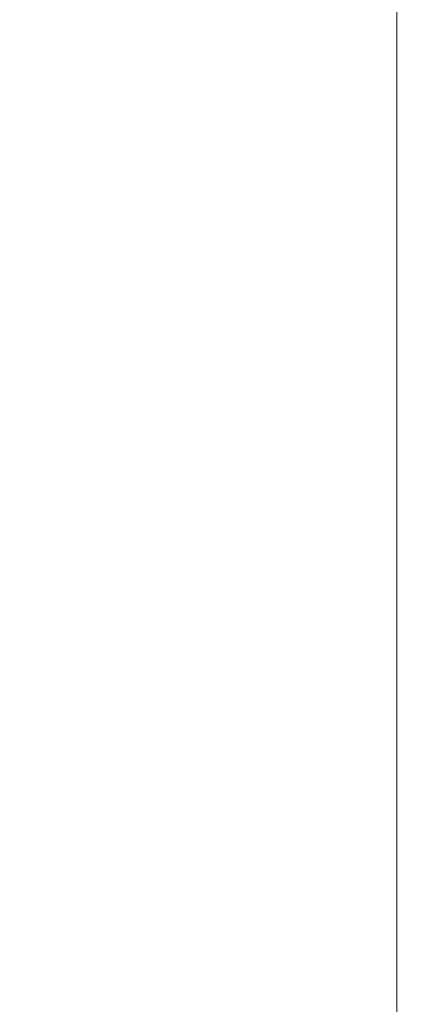
# Model space of a CAD drawing. Units: millimetres. Extents: x -45886 to -40636, y -1077 to 6348.
# Drawn here: x -41192 to -41021, y 4236 to 4657 of the extents above; entities that cross this region are included whole.
import ezdxf

# ---------------------------------------------------------------- set-up
doc = ezdxf.new("R2010")
doc.units = ezdxf.units.MM
doc.header["$LTSCALE"] = 3
doc.header["$PDSIZE"] = -1
doc.layers.add('COTAS', color=7, linetype='Continuous')
doc.dimstyles.new('SLDDIMSTYLE0', dxfattribs={"dimtxt": 65, "dimasz": 65, "dimexe": 0, "dimexo": 0.0625, "dimgap": 18.75, "dimtad": 1, "dimzin": 12, "dimdsep": 46, "dimtxsty": 'Standard', "dimcen": 0.09, "dimadec": 0, "dimazin": 0, "dimtfac": 1, "dimtofl": 0, "dimtmove": 0, "dimatfit": 3, "dimfxl": 0, "dimtolj": 1, "dimtzin": 12, "dimlwd": 15, "dimlwe": 0, "dimarcsym": 0})

# ---------------------------------------------------------------- blocks, each defined once
blk = doc.blocks.new('*D23')
at = {"layer": 'COTAS', "color": 0, "lineweight": 0}
for p, q in [((-41417.91, 5779.75), (-41031.37, 5779.75)), ((-41382.31, 3813.85), (-41031.37, 3813.85))]:
    blk.add_line(p, q, dxfattribs=at)
at = {"layer": 'COTAS', "color": 0, "lineweight": 15}
blk.add_line((-41031.37, 3878.85), (-41031.37, 5714.75), dxfattribs=at)
at = {"layer": 'COTAS', "color": 0}
for points in [[(-41042.21, 5714.75), (-41020.54, 5714.75), (-41031.37, 5779.75)], [(-41042.21, 3878.85), (-41020.54, 3878.85), (-41031.37, 3813.85)]]:
    blk.add_solid(points, dxfattribs=at)
at = {"layer": 'Defpoints', "color": 0}
for p in [(-41417.97, 5779.75), (-41031.37, 5779.75), (-41382.38, 3813.85)]:
    blk.add_point(p, dxfattribs=at)
at = {"layer": 'COTAS', "color": 0, "insert": (-41082.62, 4796.8), "char_height": 65, "attachment_point": 5, "rotation": 90}
blk.add_mtext('\\A1;2000', dxfattribs=at)

msp = doc.modelspace()

# ---------------------------------------------------------------- dimensions: what is measured, and where the dimension line sits
at = {"layer": 'COTAS'}
dim = msp.add_linear_dim(base=(-41031.375, 5779.753), p1=(-41382.376, 3813.854), p2=(-41417.969, 5779.753), angle=90, text='2000', dimstyle='SLDDIMSTYLE0', dxfattribs=at)
dim.commit()
dim.dimension.update_dxf_attribs({"geometry": '*D23', "text_midpoint": (-41031.375, 4796.803), "dimtype": 160})

doc.saveas('drawing.dxf')
